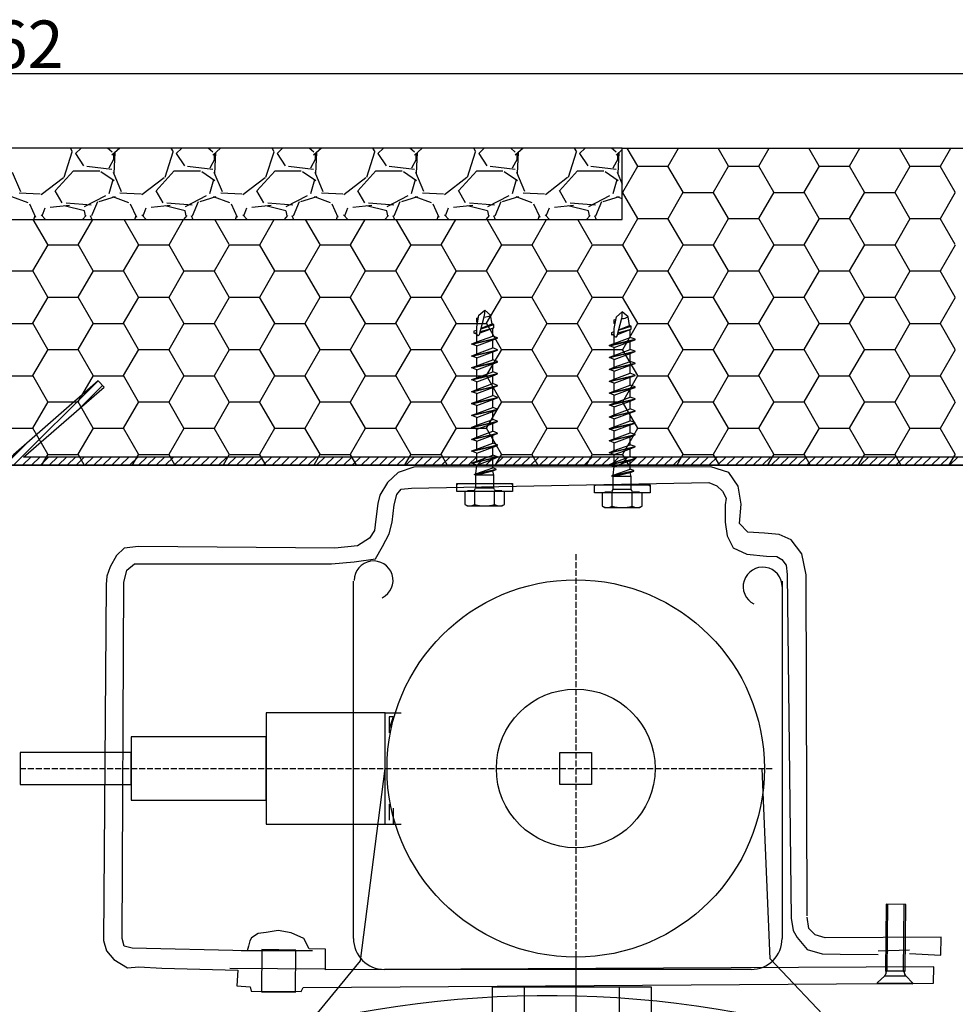
# Model space of a CAD drawing. Extents: x 82 to 491, y 7 to 501.
# Drawn here: x 296 to 414, y 377 to 501 of the extents above; entities that cross this region are included whole.
import ezdxf

# ---------------------------------------------------------------- set-up
doc = ezdxf.new("R2010")
doc.units = 0
doc.linetypes.add('PUNKT', pattern=[2, 0.75, -0.25, 0.75, -0.25])
doc.linetypes.add('VONLAYER', pattern=[0])
doc.layers.get('0').update_dxf_attribs({"linetype": 'CONTINUOUS'})
doc.layers.get('DEFPOINTS').update_dxf_attribs({"linetype": 'CONTINUOUS'})
for name, color, linetype in [('4', 7, 'CONTINUOUS'), ('5', 7, 'CONTINUOUS'), ('GRUNDEBENE', 1, 'CONTINUOUS')]:
    doc.layers.add(name, color=color, linetype=linetype)
doc.styles.get("Standard").update_dxf_attribs({"font": 'ARIAL.TTF', "height": 6})
doc.dimstyles.get("Standard").update_dxf_attribs({"dimtxt": 2.5, "dimasz": 2.5, "dimexe": 1.25, "dimexo": 0.625, "dimtad": 1, "dimcen": 2.5, "dimazin": 3, "dimtfac": 1, "dimtmove": 0, "dimatfit": 3})

# ---------------------------------------------------------------- blocks, each defined once
blk = doc.blocks.new('*X109')
at = {"color": 8}
for p, q in [((374.01, 482.87), (372.7, 485.14)), ((377.84, 482.86), (379.15, 485.14)), ((385.44, 482.87), (384.13, 485.14)), ((389.27, 482.86), (390.58, 485.14)), ((396.87, 482.87), (395.56, 485.14)), ((400.7, 482.86), (402.01, 485.14)), ((408.3, 482.87), (406.99, 485.14)), ((412.13, 482.86), (413.44, 485.14)), ((372.13, 479.56), (374.03, 482.86)), ((374.01, 482.84), (377.82, 482.84)), ((379.72, 479.57), (377.82, 482.87)), ((383.56, 479.56), (385.46, 482.86)), ((385.44, 482.84), (389.25, 482.84)), ((391.15, 479.57), (389.25, 482.87)), ((394.99, 479.56), (396.89, 482.86)), ((396.87, 482.84), (400.68, 482.84)), ((402.58, 479.57), (400.68, 482.87)), ((406.42, 479.56), (408.32, 482.86)), ((408.3, 482.84), (412.11, 482.84)), ((414.01, 479.57), (412.11, 482.87)), ((372.06, 479.54), (372.11, 479.54)), ((374.01, 476.27), (372.1, 479.57)), ((377.84, 476.26), (379.75, 479.56)), ((379.73, 479.54), (383.54, 479.54)), ((385.44, 476.27), (383.53, 479.57)), ((389.27, 476.26), (391.18, 479.56)), ((391.16, 479.54), (394.97, 479.54)), ((396.87, 476.27), (394.96, 479.57)), ((400.7, 476.26), (402.61, 479.56)), ((402.59, 479.54), (406.4, 479.54)), ((408.3, 476.27), (406.39, 479.57)), ((412.13, 476.26), (414.04, 479.56)), ((379.72, 472.97), (377.82, 476.27)), ((391.15, 472.97), (389.25, 476.27)), ((402.58, 472.97), (400.68, 476.27)), ((414.01, 472.97), (412.11, 476.27)), ((299.71, 472.97), (297.88, 476.14)), ((303.55, 472.96), (305.38, 476.14)), ((311.14, 472.97), (309.31, 476.14)), ((314.98, 472.96), (316.81, 476.14)), ((322.57, 472.97), (320.74, 476.14)), ((326.41, 472.96), (328.24, 476.14)), ((334, 472.97), (332.17, 476.14)), ((337.84, 472.96), (339.67, 476.14)), ((345.43, 472.97), (343.6, 476.14)), ((349.27, 472.96), (351.1, 476.14)), ((356.86, 472.97), (355.03, 476.14)), ((360.7, 472.96), (362.53, 476.14)), ((368.29, 472.97), (366.46, 476.14)), ((372.13, 472.96), (374.03, 476.26)), ((374.01, 476.25), (377.82, 476.25)), ((383.56, 472.96), (385.46, 476.26)), ((385.44, 476.25), (389.25, 476.25)), ((394.99, 472.96), (396.89, 476.26)), ((396.87, 476.25), (400.68, 476.25)), ((406.42, 472.96), (408.32, 476.26)), ((408.3, 476.25), (412.11, 476.25)), ((297.83, 469.67), (299.74, 472.96)), ((299.72, 472.95), (303.53, 472.95)), ((305.43, 469.67), (303.52, 472.97)), ((309.26, 469.67), (311.17, 472.96)), ((311.15, 472.95), (314.96, 472.95)), ((316.86, 469.67), (314.95, 472.97)), ((320.69, 469.67), (322.6, 472.96)), ((322.58, 472.95), (326.39, 472.95)), ((328.29, 469.67), (326.38, 472.97)), ((332.12, 469.67), (334.03, 472.96)), ((334.01, 472.95), (337.82, 472.95)), ((339.72, 469.67), (337.81, 472.97)), ((343.55, 469.67), (345.46, 472.96)), ((345.44, 472.95), (349.25, 472.95)), ((351.15, 469.67), (349.24, 472.97)), ((354.98, 469.67), (356.89, 472.96)), ((356.87, 472.95), (360.68, 472.95)), ((362.58, 469.67), (360.67, 472.97)), ((366.41, 469.67), (368.32, 472.96)), ((368.3, 472.95), (372.11, 472.95)), ((374.01, 469.67), (372.1, 472.97)), ((377.84, 469.67), (379.75, 472.96)), ((379.73, 472.95), (383.54, 472.95)), ((385.44, 469.67), (383.53, 472.97)), ((389.27, 469.67), (391.18, 472.96)), ((391.16, 472.95), (394.97, 472.95)), ((396.87, 469.67), (394.96, 472.97)), ((400.7, 469.67), (402.61, 472.96)), ((402.59, 472.95), (406.4, 472.95)), ((408.3, 469.67), (406.39, 472.97)), ((412.13, 469.67), (414.04, 472.96)), ((294, 469.65), (297.81, 469.65)), ((299.71, 466.37), (297.81, 469.67)), ((303.55, 466.37), (305.45, 469.67)), ((305.43, 469.65), (309.24, 469.65)), ((311.14, 466.37), (309.24, 469.67)), ((314.98, 466.37), (316.88, 469.67)), ((316.86, 469.65), (320.67, 469.65)), ((322.57, 466.37), (320.67, 469.67)), ((326.41, 466.37), (328.31, 469.67)), ((328.29, 469.65), (332.1, 469.65)), ((334, 466.37), (332.1, 469.67)), ((337.84, 466.37), (339.74, 469.67)), ((339.72, 469.65), (343.53, 469.65)), ((345.43, 466.37), (343.53, 469.67)), ((349.27, 466.37), (351.17, 469.67)), ((351.15, 469.65), (354.96, 469.65)), ((356.86, 466.37), (354.96, 469.67)), ((360.7, 466.37), (362.6, 469.67)), ((362.58, 469.65), (366.39, 469.65)), ((368.29, 466.37), (366.39, 469.67)), ((372.13, 466.37), (374.03, 469.67)), ((374.01, 469.65), (377.82, 469.65)), ((379.72, 466.37), (377.82, 469.67)), ((383.56, 466.37), (385.46, 469.67)), ((385.44, 469.65), (389.25, 469.65)), ((391.15, 466.37), (389.25, 469.67)), ((394.99, 466.37), (396.89, 469.67)), ((396.87, 469.65), (400.68, 469.65)), ((402.58, 466.37), (400.68, 469.67)), ((406.42, 466.37), (408.32, 469.67)), ((408.3, 469.65), (412.11, 469.65)), ((414.01, 466.37), (412.11, 469.67)), ((297.83, 463.07), (299.74, 466.37)), ((299.72, 466.35), (303.53, 466.35)), ((305.43, 463.07), (303.52, 466.37)), ((309.26, 463.07), (311.17, 466.37)), ((311.15, 466.35), (314.96, 466.35)), ((316.86, 463.07), (314.95, 466.37)), ((320.69, 463.07), (322.6, 466.37)), ((322.58, 466.35), (326.39, 466.35)), ((328.29, 463.07), (326.38, 466.37)), ((332.12, 463.07), (334.03, 466.37)), ((334.01, 466.35), (337.82, 466.35)), ((339.72, 463.07), (337.81, 466.37)), ((343.55, 463.07), (345.46, 466.37)), ((345.44, 466.35), (349.25, 466.35)), ((351.15, 463.07), (349.24, 466.37)), ((354.98, 463.07), (356.89, 466.37)), ((356.87, 466.35), (360.68, 466.35)), ((362.58, 463.07), (360.67, 466.37)), ((366.41, 463.07), (368.32, 466.37)), ((368.3, 466.35), (372.11, 466.35)), ((374.01, 463.07), (372.1, 466.37)), ((377.84, 463.07), (379.75, 466.37)), ((379.73, 466.35), (383.54, 466.35)), ((385.44, 463.07), (383.53, 466.37)), ((389.27, 463.07), (391.18, 466.37)), ((391.16, 466.35), (394.97, 466.35)), ((396.87, 463.07), (394.96, 466.37)), ((400.7, 463.07), (402.61, 466.37)), ((402.59, 466.35), (406.4, 466.35)), ((408.3, 463.07), (406.39, 466.37)), ((412.13, 463.07), (414.04, 466.37)), ((294, 463.05), (297.81, 463.05)), ((299.71, 459.77), (297.81, 463.07)), ((303.55, 459.77), (305.45, 463.07)), ((305.43, 463.05), (309.24, 463.05)), ((311.14, 459.77), (309.24, 463.07)), ((314.98, 459.77), (316.88, 463.07)), ((316.86, 463.05), (320.67, 463.05)), ((322.57, 459.77), (320.67, 463.07)), ((326.41, 459.77), (328.31, 463.07)), ((328.29, 463.05), (332.1, 463.05)), ((334, 459.77), (332.1, 463.07)), ((337.84, 459.77), (339.74, 463.07)), ((339.72, 463.05), (343.53, 463.05)), ((345.43, 459.77), (343.53, 463.07)), ((349.27, 459.77), (351.17, 463.07)), ((351.15, 463.05), (354.96, 463.05)), ((356.86, 459.77), (354.96, 463.07)), ((360.7, 459.77), (362.6, 463.07)), ((362.58, 463.05), (366.39, 463.05)), ((368.29, 459.77), (366.39, 463.07)), ((372.13, 459.77), (374.03, 463.07)), ((374.01, 463.05), (377.82, 463.05)), ((379.72, 459.77), (377.82, 463.07)), ((383.56, 459.77), (385.46, 463.07)), ((385.44, 463.05), (389.25, 463.05)), ((391.15, 459.77), (389.25, 463.07)), ((394.99, 459.77), (396.89, 463.07)), ((396.87, 463.05), (400.68, 463.05)), ((402.58, 459.77), (400.68, 463.07)), ((406.42, 459.77), (408.32, 463.07)), ((408.3, 463.05), (412.11, 463.05)), ((414.01, 459.77), (412.11, 463.07)), ((297.83, 456.47), (299.74, 459.77)), ((299.72, 459.75), (303.53, 459.75)), ((305.43, 456.47), (303.52, 459.77)), ((309.26, 456.47), (311.17, 459.77)), ((311.15, 459.75), (314.96, 459.75)), ((316.86, 456.47), (314.95, 459.77)), ((320.69, 456.47), (322.6, 459.77)), ((322.58, 459.75), (326.39, 459.75)), ((328.29, 456.47), (326.38, 459.77)), ((332.12, 456.47), (334.03, 459.77)), ((334.01, 459.75), (337.82, 459.75)), ((339.72, 456.47), (337.81, 459.77)), ((343.55, 456.47), (345.46, 459.77)), ((345.44, 459.75), (349.25, 459.75)), ((351.15, 456.47), (349.24, 459.77)), ((354.98, 456.47), (356.89, 459.77)), ((356.87, 459.75), (360.68, 459.75)), ((362.58, 456.47), (360.67, 459.77)), ((366.41, 456.47), (368.32, 459.77)), ((368.3, 459.75), (372.11, 459.75)), ((374.01, 456.47), (372.1, 459.77)), ((377.84, 456.47), (379.75, 459.77)), ((379.73, 459.75), (383.54, 459.75)), ((385.44, 456.47), (383.53, 459.77)), ((389.27, 456.47), (391.18, 459.77)), ((391.16, 459.75), (394.97, 459.75)), ((396.87, 456.47), (394.96, 459.77)), ((400.7, 456.47), (402.61, 459.77)), ((402.59, 459.75), (406.4, 459.75)), ((408.3, 456.47), (406.39, 459.77)), ((412.13, 456.47), (414.04, 459.77)), ((294, 456.45), (297.81, 456.45)), ((299.71, 453.17), (297.81, 456.47)), ((303.55, 453.17), (305.45, 456.47)), ((305.43, 456.45), (309.24, 456.45)), ((311.14, 453.17), (309.24, 456.47)), ((314.98, 453.17), (316.88, 456.47)), ((316.86, 456.45), (320.67, 456.45)), ((322.57, 453.17), (320.67, 456.47)), ((326.41, 453.17), (328.31, 456.47)), ((328.29, 456.45), (332.1, 456.45)), ((334, 453.17), (332.1, 456.47)), ((337.84, 453.17), (339.74, 456.47)), ((339.72, 456.45), (343.53, 456.45)), ((345.43, 453.17), (343.53, 456.47)), ((349.27, 453.17), (351.17, 456.47)), ((351.15, 456.45), (354.96, 456.45)), ((356.86, 453.17), (354.96, 456.47)), ((360.7, 453.17), (362.6, 456.47)), ((362.58, 456.45), (366.39, 456.45)), ((368.29, 453.17), (366.39, 456.47)), ((372.13, 453.17), (374.03, 456.47)), ((374.01, 456.45), (377.82, 456.45)), ((379.72, 453.17), (377.82, 456.47)), ((383.56, 453.17), (385.46, 456.47)), ((385.44, 456.45), (389.25, 456.45)), ((391.15, 453.17), (389.25, 456.47)), ((394.99, 453.17), (396.89, 456.47)), ((396.87, 456.45), (400.68, 456.45)), ((402.58, 453.17), (400.68, 456.47)), ((406.42, 453.17), (408.32, 456.47)), ((408.3, 456.45), (412.11, 456.45)), ((414.01, 453.17), (412.11, 456.47)), ((297.83, 449.87), (299.74, 453.17)), ((299.72, 453.15), (303.53, 453.15)), ((305.43, 449.87), (303.52, 453.17)), ((309.26, 449.87), (311.17, 453.17)), ((311.15, 453.15), (314.96, 453.15)), ((316.86, 449.87), (314.95, 453.17)), ((320.69, 449.87), (322.6, 453.17)), ((322.58, 453.15), (326.39, 453.15)), ((328.29, 449.87), (326.38, 453.17)), ((332.12, 449.87), (334.03, 453.17)), ((334.01, 453.15), (337.82, 453.15)), ((339.72, 449.87), (337.81, 453.17)), ((343.55, 449.87), (345.46, 453.17)), ((345.44, 453.15), (349.25, 453.15)), ((351.15, 449.87), (349.24, 453.17)), ((354.98, 449.87), (356.89, 453.17)), ((356.87, 453.15), (360.68, 453.15)), ((362.58, 449.87), (360.67, 453.17)), ((366.41, 449.87), (368.32, 453.17)), ((368.3, 453.15), (372.11, 453.15)), ((374.01, 449.87), (372.1, 453.17)), ((377.84, 449.87), (379.75, 453.17)), ((379.73, 453.15), (383.54, 453.15)), ((385.44, 449.87), (383.53, 453.17)), ((389.27, 449.87), (391.18, 453.17)), ((391.16, 453.15), (394.97, 453.15)), ((396.87, 449.87), (394.96, 453.17)), ((400.7, 449.87), (402.61, 453.17)), ((402.59, 453.15), (406.4, 453.15)), ((408.3, 449.87), (406.39, 453.17)), ((412.13, 449.87), (414.04, 453.17)), ((294, 449.85), (297.81, 449.85)), ((299.71, 446.57), (297.81, 449.87)), ((303.55, 446.57), (305.45, 449.87)), ((305.43, 449.85), (309.24, 449.85)), ((311.14, 446.57), (309.24, 449.87)), ((314.98, 446.57), (316.88, 449.87)), ((316.86, 449.85), (320.67, 449.85)), ((322.57, 446.57), (320.67, 449.87)), ((326.41, 446.57), (328.31, 449.87)), ((328.29, 449.85), (332.1, 449.85)), ((334, 446.57), (332.1, 449.87)), ((337.84, 446.57), (339.74, 449.87)), ((339.72, 449.85), (343.53, 449.85)), ((345.43, 446.57), (343.53, 449.87)), ((349.27, 446.57), (351.17, 449.87)), ((351.15, 449.85), (354.96, 449.85)), ((356.86, 446.57), (354.96, 449.87)), ((360.7, 446.57), (362.6, 449.87)), ((362.58, 449.85), (366.39, 449.85)), ((368.29, 446.57), (366.39, 449.87)), ((372.13, 446.57), (374.03, 449.87)), ((374.01, 449.85), (377.82, 449.85)), ((379.72, 446.57), (377.82, 449.87)), ((383.56, 446.57), (385.46, 449.87)), ((385.44, 449.85), (389.25, 449.85)), ((391.15, 446.57), (389.25, 449.87)), ((394.99, 446.57), (396.89, 449.87)), ((396.87, 449.85), (400.68, 449.85)), ((402.58, 446.57), (400.68, 449.87)), ((406.42, 446.57), (408.32, 449.87)), ((408.3, 449.85), (412.11, 449.85)), ((414.01, 446.57), (412.11, 449.87)), ((298.92, 445.15), (299.74, 446.57)), ((299.72, 446.55), (303.53, 446.55)), ((304.34, 445.15), (303.52, 446.57)), ((310.35, 445.15), (311.17, 446.57)), ((311.15, 446.55), (314.96, 446.55)), ((315.77, 445.15), (314.95, 446.57)), ((321.78, 445.15), (322.6, 446.57)), ((322.58, 446.55), (326.39, 446.55)), ((327.2, 445.15), (326.38, 446.57)), ((333.21, 445.15), (334.03, 446.57)), ((334.01, 446.55), (337.82, 446.55)), ((338.63, 445.15), (337.81, 446.57)), ((344.64, 445.15), (345.46, 446.57)), ((345.44, 446.55), (349.25, 446.55)), ((350.06, 445.15), (349.24, 446.57)), ((356.07, 445.15), (356.89, 446.57)), ((356.87, 446.55), (360.68, 446.55)), ((361.49, 445.15), (360.67, 446.57)), ((367.5, 445.15), (368.32, 446.57)), ((368.3, 446.55), (372.11, 446.55)), ((372.92, 445.15), (372.1, 446.57)), ((378.93, 445.15), (379.75, 446.57)), ((379.73, 446.55), (383.54, 446.55)), ((384.35, 445.15), (383.53, 446.57)), ((390.36, 445.15), (391.18, 446.57)), ((391.16, 446.55), (394.97, 446.55)), ((395.78, 445.15), (394.96, 446.57)), ((401.79, 445.15), (402.61, 446.57)), ((402.59, 446.55), (406.4, 446.55)), ((407.21, 445.15), (406.39, 446.57)), ((413.22, 445.15), (414.04, 446.57))]:
    blk.add_line(p, q, dxfattribs=at)
blk = doc.blocks.new('*X112')
at = {"layer": 'GRUNDEBENE', "color": 7, "linetype": 'VONLAYER'}
for p, q in [((302.83, 484.68), (302.55, 485.14)), ((303.89, 485.14), (303.19, 484.44)), ((307.8, 484.63), (307.22, 485.14)), ((308.77, 485.14), (307.78, 484.24)), ((315.53, 484.68), (315.25, 485.14)), ((316.59, 485.14), (315.89, 484.44)), ((320.5, 484.63), (319.92, 485.14)), ((321.47, 485.14), (320.49, 484.24)), ((328.23, 484.68), (327.95, 485.14)), ((329.29, 485.14), (328.59, 484.44)), ((333.2, 484.63), (332.62, 485.14)), ((334.17, 485.14), (333.19, 484.24)), ((340.93, 484.68), (340.65, 485.14)), ((341.99, 485.14), (341.29, 484.44)), ((345.89, 484.63), (345.32, 485.14)), ((346.87, 485.14), (345.89, 484.24)), ((353.63, 484.68), (353.35, 485.14)), ((354.69, 485.14), (353.99, 484.44)), ((358.59, 484.63), (358.02, 485.14)), ((359.57, 485.14), (358.59, 484.25)), ((366.33, 484.68), (366.05, 485.14)), ((367.39, 485.14), (366.69, 484.44)), ((371.29, 484.63), (370.72, 485.14)), ((301.78, 481.48), (302.79, 484.65)), ((303.19, 484.43), (304.21, 482.91)), ((307.44, 482.66), (308.08, 483.8)), ((308.14, 484.58), (308.01, 481.91)), ((308.01, 483.68), (308.01, 484.44)), ((314.48, 481.48), (315.49, 484.66)), ((315.89, 484.43), (316.91, 482.91)), ((320.14, 482.66), (320.78, 483.8)), ((320.84, 484.58), (320.71, 481.91)), ((320.71, 483.68), (320.71, 484.44)), ((327.18, 481.48), (328.2, 484.66)), ((328.59, 484.43), (329.61, 482.91)), ((332.84, 482.65), (333.48, 483.8)), ((333.54, 484.58), (333.41, 481.92)), ((333.41, 483.68), (333.41, 484.44)), ((339.88, 481.48), (340.9, 484.66)), ((341.29, 484.43), (342.31, 482.91)), ((345.54, 482.65), (346.17, 483.8)), ((346.24, 484.58), (346.11, 481.92)), ((346.11, 483.68), (346.11, 484.44)), ((352.58, 481.48), (353.6, 484.66)), ((353.99, 484.43), (355.01, 482.91)), ((358.24, 482.65), (358.87, 483.79)), ((358.94, 484.59), (358.81, 481.92)), ((358.81, 483.68), (358.81, 484.44)), ((365.28, 481.49), (366.3, 484.66)), ((366.69, 484.43), (367.71, 482.91)), ((370.94, 482.65), (371.57, 483.79)), ((372.06, 484.95), (371.3, 484.25)), ((371.64, 484.59), (371.51, 481.92)), ((371.51, 483.68), (371.51, 484.44)), ((304.61, 482.86), (307.78, 482.48)), ((317.31, 482.86), (320.48, 482.48)), ((330.01, 482.86), (333.18, 482.48)), ((342.71, 482.86), (345.88, 482.48)), ((355.41, 482.86), (358.58, 482.48)), ((368.11, 482.86), (371.28, 482.48)), ((295.23, 482.09), (296.25, 479.68)), ((298.87, 479.28), (301.67, 481.44)), ((300.65, 479.73), (302.93, 482.27)), ((302.93, 482.28), (306.24, 482.28)), ((306.4, 482.18), (308.05, 481.04)), ((307.93, 482.09), (308.95, 479.68)), ((311.57, 479.28), (314.37, 481.44)), ((313.35, 479.73), (315.63, 482.27)), ((315.63, 482.28), (318.94, 482.28)), ((319.1, 482.18), (320.75, 481.04)), ((320.63, 482.09), (321.65, 479.68)), ((324.28, 479.29), (327.07, 481.44)), ((326.05, 479.73), (328.33, 482.27)), ((328.33, 482.28), (331.64, 482.28)), ((331.8, 482.18), (333.45, 481.04)), ((333.33, 482.1), (334.34, 479.68)), ((336.98, 479.29), (339.77, 481.44)), ((338.75, 479.73), (341.03, 482.27)), ((341.03, 482.28), (344.34, 482.28)), ((344.5, 482.18), (346.15, 481.04)), ((346.03, 482.1), (347.04, 479.69)), ((349.68, 479.29), (352.47, 481.45)), ((351.45, 479.73), (353.73, 482.27)), ((353.73, 482.28), (357.04, 482.28)), ((357.2, 482.18), (358.85, 481.04)), ((358.73, 482.1), (359.74, 479.69)), ((362.38, 479.29), (365.17, 481.45)), ((364.15, 479.73), (366.43, 482.27)), ((366.43, 482.28), (369.74, 482.28)), ((369.9, 482.18), (371.55, 481.04)), ((371.42, 482.11), (372.06, 480.59)), ((307.89, 481.14), (307.38, 479.36)), ((320.59, 481.14), (320.08, 479.36)), ((333.29, 481.14), (332.78, 479.36)), ((345.99, 481.14), (345.48, 479.36)), ((358.69, 481.14), (358.18, 479.36)), ((371.39, 481.14), (370.88, 479.36)), ((295.15, 479.04), (297.18, 478.28)), ((296.09, 479.49), (298.76, 479.37)), ((301.53, 478.24), (300.64, 479.76)), ((306.96, 479.12), (304.29, 477.72)), ((306.19, 478.41), (308.22, 479.05)), ((307.85, 479.04), (309.88, 478.28)), ((308.79, 479.49), (311.46, 479.37)), ((314.23, 478.24), (313.34, 479.76)), ((319.66, 479.12), (316.99, 477.72)), ((318.88, 478.41), (320.92, 479.05)), ((320.55, 479.04), (322.58, 478.28)), ((321.49, 479.49), (324.16, 479.37)), ((326.93, 478.24), (326.04, 479.76)), ((332.36, 479.12), (329.69, 477.73)), ((331.58, 478.41), (333.62, 479.05)), ((333.25, 479.04), (335.28, 478.28)), ((334.19, 479.49), (336.86, 479.37)), ((339.63, 478.24), (338.74, 479.76)), ((345.06, 479.12), (342.4, 477.73)), ((344.28, 478.41), (346.32, 479.05)), ((345.95, 479.04), (347.98, 478.28)), ((346.89, 479.49), (349.56, 479.37)), ((352.33, 478.24), (351.44, 479.77)), ((357.76, 479.12), (355.1, 477.73)), ((356.98, 478.41), (359.02, 479.05)), ((358.65, 479.04), (360.68, 478.28)), ((359.59, 479.49), (362.26, 479.37)), ((365.03, 478.24), (364.14, 479.77)), ((370.47, 479.13), (367.8, 477.73)), ((369.68, 478.41), (371.71, 479.04)), ((371.35, 479.04), (372.06, 478.77)), ((297.4, 478.1), (298.16, 476.45)), ((299.01, 476.59), (299.39, 477.61)), ((302.43, 477.9), (300.02, 477.64)), ((304.31, 477.21), (301.77, 477.84)), ((305.19, 477.93), (302.01, 478.19)), ((305.19, 477.93), (302.01, 478.19)), ((305.24, 476.62), (306, 478.39)), ((310.1, 478.1), (310.86, 476.45)), ((311.71, 476.59), (312.09, 477.61)), ((315.13, 477.9), (312.72, 477.64)), ((317.01, 477.21), (314.47, 477.84)), ((317.89, 477.93), (314.71, 478.19)), ((317.89, 477.93), (314.71, 478.19)), ((317.94, 476.61), (318.7, 478.39)), ((322.8, 478.1), (323.56, 476.45)), ((324.41, 476.59), (324.79, 477.61)), ((327.83, 477.9), (325.42, 477.64)), ((329.71, 477.21), (327.17, 477.84)), ((330.59, 477.93), (327.41, 478.19)), ((330.59, 477.93), (327.41, 478.19)), ((330.64, 476.61), (331.4, 478.39)), ((335.5, 478.09), (336.26, 476.44)), ((337.11, 476.59), (337.49, 477.61)), ((340.53, 477.9), (338.12, 477.64)), ((342.41, 477.21), (339.87, 477.84)), ((343.29, 477.93), (340.11, 478.19)), ((343.29, 477.93), (340.11, 478.19)), ((343.34, 476.61), (344.1, 478.39)), ((348.2, 478.09), (348.96, 476.44)), ((349.8, 476.59), (350.19, 477.61)), ((353.23, 477.9), (350.82, 477.64)), ((355.11, 477.21), (352.57, 477.84)), ((355.99, 477.93), (352.81, 478.19)), ((355.99, 477.93), (352.81, 478.19)), ((356.04, 476.61), (356.8, 478.39)), ((360.9, 478.09), (361.67, 476.44)), ((362.5, 476.59), (362.89, 477.61)), ((365.93, 477.9), (363.52, 477.64)), ((367.81, 477.21), (365.27, 477.84)), ((368.69, 477.93), (365.51, 478.19)), ((368.69, 477.93), (365.51, 478.19)), ((368.74, 476.61), (369.5, 478.39)), ((297.96, 476.14), (298.13, 476.64)), ((299.4, 476.14), (298.86, 476.72)), ((304.52, 476.63), (304.08, 476.14)), ((304.45, 476.6), (304.32, 477.24)), ((305.06, 476.64), (305.27, 476.14)), ((310.66, 476.14), (310.83, 476.64)), ((312.1, 476.14), (311.56, 476.72)), ((317.22, 476.63), (316.78, 476.14)), ((317.15, 476.6), (317.02, 477.24)), ((317.76, 476.64), (317.97, 476.14)), ((323.36, 476.14), (323.53, 476.63)), ((324.8, 476.14), (324.26, 476.73)), ((329.92, 476.63), (329.48, 476.14)), ((329.85, 476.6), (329.72, 477.24)), ((330.46, 476.64), (330.67, 476.14)), ((336.06, 476.14), (336.23, 476.63)), ((337.5, 476.14), (336.96, 476.73)), ((342.62, 476.63), (342.18, 476.14)), ((342.55, 476.6), (342.42, 477.24)), ((343.16, 476.64), (343.37, 476.14)), ((348.76, 476.14), (348.93, 476.63)), ((350.2, 476.14), (349.66, 476.73)), ((355.32, 476.63), (354.88, 476.14)), ((355.25, 476.6), (355.12, 477.24)), ((355.86, 476.64), (356.07, 476.14)), ((361.46, 476.14), (361.63, 476.63)), ((362.9, 476.14), (362.36, 476.73)), ((368.02, 476.63), (367.58, 476.14)), ((367.95, 476.61), (367.82, 477.24)), ((368.55, 476.65), (368.77, 476.14))]:
    blk.add_line(p, q, dxfattribs=at)
blk = doc.blocks.new('*X137')
at = {"color": 1}
for p, q in [((-10.62, -10.61), (-0.01, -0.01)), ((-2.38, -3.5), (0.54, -0.58)), ((-10.97, -9.85), (-8.8, -7.67)), ((-9.49, -10.61), (-8.49, -9.61)), ((-8.37, -10.61), (-7.37, -9.61)), ((-7.25, -10.61), (-6.25, -9.61)), ((-6.13, -10.61), (-5.13, -9.61)), ((-5, -10.61), (-4, -9.61)), ((-3.88, -10.61), (-2.88, -9.61)), ((-2.76, -10.61), (-1.76, -9.61)), ((-1.64, -10.61), (-0.64, -9.61)), ((-0.51, -10.61), (0.49, -9.61)), ((0.61, -10.61), (1.61, -9.61)), ((1.73, -10.61), (2.73, -9.61)), ((2.85, -10.61), (3.85, -9.61)), ((3.98, -10.61), (4.98, -9.61)), ((5.1, -10.61), (6.1, -9.61)), ((6.22, -10.61), (7.22, -9.61)), ((7.35, -10.61), (8.35, -9.61)), ((8.47, -10.61), (9.47, -9.61)), ((9.59, -10.61), (10.59, -9.61)), ((10.71, -10.61), (11.71, -9.61)), ((11.84, -10.61), (12.84, -9.61)), ((12.96, -10.61), (13.96, -9.61)), ((14.08, -10.61), (15.08, -9.61)), ((15.2, -10.61), (16.2, -9.61)), ((16.33, -10.61), (17.33, -9.61)), ((17.45, -10.61), (18.45, -9.61)), ((18.57, -10.61), (19.57, -9.61)), ((19.69, -10.61), (20.69, -9.61)), ((20.82, -10.61), (21.82, -9.61)), ((21.94, -10.61), (22.94, -9.61)), ((23.06, -10.61), (24.06, -9.61)), ((24.18, -10.61), (25.18, -9.61)), ((25.31, -10.61), (26.31, -9.61)), ((26.43, -10.61), (27.43, -9.61)), ((27.55, -10.61), (28.55, -9.61)), ((28.67, -10.61), (29.67, -9.61)), ((29.8, -10.61), (30.8, -9.61)), ((30.92, -10.61), (31.92, -9.61)), ((32.04, -10.61), (33.04, -9.61)), ((33.16, -10.61), (34.16, -9.61)), ((34.29, -10.61), (35.29, -9.61)), ((35.41, -10.61), (36.41, -9.61)), ((36.53, -10.61), (37.53, -9.61)), ((37.65, -10.61), (38.65, -9.61)), ((38.78, -10.61), (39.78, -9.61)), ((39.9, -10.61), (40.9, -9.61)), ((41.02, -10.61), (42.02, -9.61)), ((42.14, -10.61), (43.14, -9.61)), ((43.27, -10.61), (44.27, -9.61)), ((44.39, -10.61), (45.39, -9.61)), ((45.51, -10.61), (46.51, -9.61)), ((46.63, -10.61), (47.63, -9.61)), ((47.76, -10.61), (48.76, -9.61)), ((48.88, -10.61), (49.88, -9.61)), ((50, -10.61), (51, -9.61)), ((51.12, -10.61), (52.12, -9.61)), ((52.25, -10.61), (53.25, -9.61)), ((53.37, -10.61), (54.37, -9.61)), ((54.49, -10.61), (55.49, -9.61)), ((55.61, -10.61), (56.61, -9.61)), ((56.74, -10.61), (57.74, -9.61)), ((57.86, -10.61), (58.86, -9.61)), ((58.98, -10.61), (59.98, -9.61)), ((60.1, -10.61), (61.1, -9.61)), ((61.23, -10.61), (62.23, -9.61)), ((62.35, -10.61), (63.35, -9.61)), ((63.47, -10.61), (64.47, -9.61)), ((64.59, -10.61), (65.59, -9.61)), ((65.72, -10.61), (66.72, -9.61)), ((66.84, -10.61), (67.84, -9.61)), ((67.96, -10.61), (68.96, -9.61)), ((69.08, -10.61), (70.08, -9.61)), ((70.21, -10.61), (71.21, -9.61)), ((71.33, -10.61), (72.33, -9.61)), ((72.45, -10.61), (73.45, -9.61)), ((73.57, -10.61), (74.57, -9.61)), ((74.7, -10.61), (75.7, -9.61)), ((75.82, -10.61), (76.82, -9.61)), ((76.94, -10.61), (77.94, -9.61)), ((78.06, -10.61), (79.06, -9.61)), ((79.19, -10.61), (80.19, -9.61)), ((80.31, -10.61), (81.31, -9.61)), ((81.43, -10.61), (82.43, -9.61)), ((82.55, -10.61), (83.55, -9.61)), ((83.68, -10.61), (84.68, -9.61)), ((84.8, -10.61), (85.8, -9.61)), ((85.92, -10.61), (86.92, -9.61)), ((87.04, -10.61), (88.04, -9.61)), ((88.17, -10.61), (89.17, -9.61)), ((89.29, -10.61), (90.29, -9.61)), ((90.41, -10.61), (91.41, -9.61)), ((91.53, -10.61), (92.53, -9.61)), ((92.66, -10.61), (93.66, -9.61)), ((93.78, -10.61), (94.78, -9.61)), ((94.9, -10.61), (95.9, -9.61)), ((96.03, -10.61), (97.03, -9.61)), ((97.15, -10.61), (98.15, -9.61)), ((98.27, -10.61), (99.27, -9.61)), ((99.39, -10.61), (100.39, -9.61)), ((100.52, -10.61), (101.52, -9.61)), ((101.64, -10.61), (102.64, -9.61)), ((102.76, -10.61), (103.76, -9.61)), ((103.88, -10.61), (104.88, -9.61)), ((105.01, -10.61), (106.01, -9.61)), ((106.13, -10.61), (107.13, -9.61)), ((107.25, -10.61), (108.25, -9.61))]:
    blk.add_line(p, q, dxfattribs=at)
blk = doc.blocks.new('KANTLECH')
at = {"color": 1, "linetype": 'BYBLOCK'}
blk.add_lwpolyline([(-11.02, -10.61), (138.98, -10.61), (138.98, -70.61), (130.58, -60.61), (129.84, -61.28), (138.52, -71.91, 0.704713), (140.3, -71.27), (140.36, -10.62, 0.414534), (139.36, -9.61), (-9.4, -9.61), (0.74, -0.79), (0, 0), (-10.68, -9.32, 0.216674), (-11.02, -10.07)], format="xyb", close=True, dxfattribs=at)
at = {"color": 1}
blk.add_blockref('*X137', (0, 0), dxfattribs=at)
blk = doc.blocks.new('SCHRAUBESELBSTBOHR')
at = {"layer": '4', "color": 1, "linetype": 'CONTINUOUS'}
for p, q in [((4.25, -2.43), (5.52, -7.95)), ((4.35, -2.43), (5.62, -7.95)), ((7.1, -1.78), (8.6, -8.28)), ((7.2, -1.78), (8.7, -8.28)), ((10.1, -1.78), (11.6, -8.28)), ((10.2, -1.78), (11.7, -8.28)), ((13.1, -1.78), (14.6, -8.28)), ((13.2, -1.78), (14.7, -8.28)), ((16.1, -1.78), (17.6, -8.28)), ((16.2, -1.78), (17.7, -8.28)), ((19.1, -1.78), (20.6, -8.28)), ((19.2, -1.78), (20.7, -8.28)), ((22.1, -1.78), (23.6, -8.28)), ((22.2, -1.78), (23.7, -8.28)), ((25.1, -1.78), (26.6, -8.28)), ((25.2, -1.78), (26.7, -8.28)), ((28.1, -1.78), (29.6, -8.28)), ((28.2, -1.78), (29.7, -8.28)), ((31.1, -1.78), (32.6, -8.28)), ((31.2, -1.78), (32.7, -8.28)), ((34.1, -1.78), (35.6, -8.28)), ((34.2, -1.78), (35.7, -8.28)), ((37.1, -1.78), (38.6, -8.28)), ((37.2, -1.78), (38.7, -8.28)), ((39.87, -2.4), (40.05, -3.03)), ((40.43, -2.4), (40.64, -3.03)), ((4.13, -7.3), (4.13, -2.75)), ((4.13, -2.75), (5.19, -7.03)), ((4.47, -2.75), (5.96, -7.03)), ((6.65, -3.03), (8.15, -7.03)), ((7.65, -3.03), (9.15, -7.03)), ((9.65, -3.03), (11.15, -7.03)), ((10.65, -3.03), (12.15, -7.03)), ((12.65, -3.03), (14.15, -7.03)), ((13.65, -3.03), (15.15, -7.03)), ((15.65, -3.03), (17.15, -7.03)), ((16.65, -3.03), (18.15, -7.03)), ((18.65, -3.03), (20.15, -7.03)), ((19.65, -3.03), (21.15, -7.03)), ((21.65, -3.03), (23.15, -7.03)), ((22.65, -3.03), (24.15, -7.03)), ((24.65, -3.03), (26.15, -7.03)), ((25.65, -3.03), (27.15, -7.03)), ((27.65, -3.03), (29.15, -7.03)), ((28.65, -3.03), (30.15, -7.03)), ((30.65, -3.03), (32.15, -7.03)), ((31.65, -3.03), (33.15, -7.03)), ((33.65, -3.03), (35.15, -7.03)), ((34.65, -3.03), (36.15, -7.03)), ((36.65, -3.03), (38.15, -7.03)), ((37.65, -3.03), (39.15, -7.03)), ((39.95, -3.84), (41.15, -7.03)), ((40.3, -3.93), (41.25, -7.3)), ((41, -4.12), (42.05, -7.3)), ((41.1, -4.15), (42.2, -6.89))]:
    blk.add_line(p, q, dxfattribs=at)
blk.add_arc((46.54, -5.03), 2.61, 177.308, 214.5521, dxfattribs=at)
at = {"layer": '5', "color": 1, "linetype": 'CONTINUOUS'}
for p, q in [((4.13, -2.75), (4.25, -2.43)), ((4.25, -2.43), (4.35, -2.43)), ((4.35, -2.43), (4.47, -2.75)), ((6.65, -3.03), (7.1, -1.78)), ((7.1, -1.78), (7.2, -1.78)), ((7.2, -1.78), (7.65, -3.03)), ((9.65, -3.03), (10.1, -1.78)), ((10.1, -1.78), (10.2, -1.78)), ((10.2, -1.78), (10.65, -3.03)), ((12.65, -3.03), (13.1, -1.78)), ((13.1, -1.78), (13.2, -1.78)), ((13.2, -1.78), (13.65, -3.03)), ((15.65, -3.03), (16.1, -1.78)), ((16.1, -1.78), (16.2, -1.78)), ((16.2, -1.78), (16.65, -3.03)), ((18.65, -3.03), (19.1, -1.78)), ((19.1, -1.78), (19.2, -1.78)), ((19.2, -1.78), (19.65, -3.03)), ((21.65, -3.03), (22.1, -1.78)), ((22.1, -1.78), (22.2, -1.78)), ((22.2, -1.78), (22.65, -3.03)), ((24.65, -3.03), (25.1, -1.78)), ((25.1, -1.78), (25.2, -1.78)), ((25.2, -1.78), (25.65, -3.03)), ((27.65, -3.03), (28.1, -1.78)), ((28.1, -1.78), (28.2, -1.78)), ((28.2, -1.78), (28.65, -3.03)), ((30.65, -3.03), (31.1, -1.78)), ((31.1, -1.78), (31.2, -1.78)), ((31.2, -1.78), (31.65, -3.03)), ((33.65, -3.03), (34.1, -1.78)), ((34.1, -1.78), (34.2, -1.78)), ((34.2, -1.78), (34.65, -3.03)), ((36.65, -3.03), (37.1, -1.78)), ((37.1, -1.78), (37.2, -1.78)), ((37.2, -1.78), (37.65, -3.03)), ((39.65, -3.03), (39.87, -2.4)), ((39.87, -2.4), (40.43, -2.4)), ((40.43, -2.4), (40.65, -3.03)), ((0.91, -2.75), (4.13, -2.75)), ((4.47, -2.75), (6.65, -3.03)), ((7.65, -3.03), (9.65, -3.03)), ((10.65, -3.03), (12.65, -3.03)), ((13.65, -3.03), (15.65, -3.03)), ((16.65, -3.03), (18.65, -3.03)), ((19.65, -3.03), (21.65, -3.03)), ((22.65, -3.03), (24.65, -3.03)), ((25.65, -3.03), (27.65, -3.03)), ((28.65, -3.03), (30.65, -3.03)), ((31.65, -3.03), (33.65, -3.03)), ((34.65, -3.03), (36.65, -3.03)), ((37.65, -3.03), (39.65, -3.03)), ((39.55, -3.73), (44.01, -4.92)), ((39.65, -3.03), (41.43, -3.03)), ((41.43, -3.03), (44.39, -3.55)), ((42.57, -3.23), (42.65, -3.03)), ((42.65, -3.03), (43.65, -3.03)), ((43.65, -3.03), (43.81, -3.45)), ((44.39, -3.55), (45.63, -5.03)), ((0.91, -7.3), (4.13, -7.3)), ((4.13, -7.3), (5.19, -7.03)), ((5.19, -7.03), (5.52, -7.95)), ((5.62, -7.95), (5.96, -7.03)), ((5.96, -7.03), (8.15, -7.03)), ((8.15, -7.03), (8.6, -8.28)), ((8.7, -8.28), (9.15, -7.03)), ((9.15, -7.03), (11.15, -7.03)), ((11.15, -7.03), (11.6, -8.28)), ((11.7, -8.28), (12.15, -7.03)), ((12.15, -7.03), (14.15, -7.03)), ((14.15, -7.03), (14.6, -8.28)), ((14.7, -8.28), (15.15, -7.03)), ((15.15, -7.03), (17.15, -7.03)), ((17.15, -7.03), (17.6, -8.28)), ((17.7, -8.28), (18.15, -7.03)), ((18.15, -7.03), (20.15, -7.03)), ((20.15, -7.03), (20.6, -8.28)), ((20.7, -8.28), (21.15, -7.03)), ((21.15, -7.03), (23.15, -7.03)), ((23.15, -7.03), (23.6, -8.28)), ((23.7, -8.28), (24.15, -7.03)), ((24.15, -7.03), (26.15, -7.03)), ((26.15, -7.03), (26.6, -8.28)), ((26.7, -8.28), (27.15, -7.03)), ((27.15, -7.03), (29.15, -7.03)), ((29.15, -7.03), (29.6, -8.28)), ((29.7, -8.28), (30.15, -7.03)), ((30.15, -7.03), (32.15, -7.03)), ((32.15, -7.03), (32.6, -8.28)), ((32.7, -8.28), (33.15, -7.03)), ((33.15, -7.03), (35.15, -7.03)), ((35.15, -7.03), (35.6, -8.28)), ((35.7, -8.28), (36.15, -7.03)), ((36.15, -7.03), (38.15, -7.03)), ((38.15, -7.03), (38.6, -8.28)), ((38.7, -8.28), (39.15, -7.03)), ((39.15, -7.03), (41.15, -7.03)), ((41.15, -7.03), (41.25, -7.3)), ((41.25, -7.3), (42.05, -7.3)), ((42.05, -7.3), (42.2, -6.89)), ((42.2, -6.89), (44.39, -6.51)), ((44.39, -6.51), (45.63, -5.03)), ((44.79, -5.03), (45.63, -5.03)), ((5.52, -7.95), (5.62, -7.95)), ((8.6, -8.28), (8.7, -8.28)), ((11.6, -8.28), (11.7, -8.28)), ((14.6, -8.28), (14.7, -8.28)), ((17.6, -8.28), (17.7, -8.28)), ((20.6, -8.28), (20.7, -8.28)), ((23.6, -8.28), (23.7, -8.28)), ((26.6, -8.28), (26.7, -8.28)), ((29.6, -8.28), (29.7, -8.28)), ((32.6, -8.28), (32.7, -8.28)), ((35.6, -8.28), (35.7, -8.28)), ((38.6, -8.28), (38.7, -8.28))]:
    blk.add_line(p, q, dxfattribs=at)
for centre, radius, start, end in [((39.65, -3.38), 0.358, 90, 255), ((44.79, -2.03), 3, 255, 270)]:
    blk.add_arc(centre, radius, start, end, dxfattribs=at)
at = {"layer": 'GRUNDEBENE', "color": 1, "linetype": 'CONTINUOUS'}
for p, q in [((-3.32, 0), (-3.65, -0.58)), ((-3.32, 0), (-3.65, -0.58)), ((0, 0), (-3.32, 0)), ((0, 0), (-3.32, 0)), ((0, -0.67), (0, 0)), ((0, -0.67), (0, 0)), ((-3.65, -0.58), (-3.65, -9.44)), ((-3.65, -0.58), (-3.65, -9.44)), ((0.18, -0.67), (0, -0.67)), ((0.18, -0.67), (0, -0.67)), ((0.18, -2.27), (0.18, -0.67)), ((0.18, -2.27), (0.18, -0.67)), ((-3.32, -2.5), (0, -2.5)), ((0.46, -2.5), (0.86, -2.74)), ((0.86, -7.29), (0.86, -2.74)), ((0.46, -7.52), (0.86, -7.29)), ((-3.65, -9.44), (-3.32, -10.03)), ((-3.65, -9.44), (-3.32, -10.03)), ((-3.32, -7.52), (0, -7.52)), ((0, -10.03), (0, -9.35)), ((0, -9.35), (0.18, -9.35)), ((0, -10.03), (0, -9.35)), ((0.18, -9.35), (0.18, -7.79)), ((-3.32, -10.03), (0, -10.03)), ((-3.32, -10.03), (0, -10.03))]:
    blk.add_line(p, q, dxfattribs=at)
at = {"layer": 'GRUNDEBENE', "color": 1}
blk.add_lwpolyline([(0, 0), (0, 2), (1.5, 2, -0.414214), (2, 1.5), (2, -11.53, -0.414214), (1.5, -12.03), (0, -12.03), (0, -9.35)], format="xyb", dxfattribs=at)
blk.add_lwpolyline([(0, 2), (2, 2), (2, -12.03), (0, -12.03)], close=True, dxfattribs=at)
at = {"layer": 'GRUNDEBENE', "color": 1, "linetype": 'CONTINUOUS'}
for centre, radius, start, end in [((-1.15, -1.25), 2.5, 150, 210), ((0.46, -2.27), 0.274, 180, 270), ((0.46, -2.27), 0.274, 180, 270), ((5.86, -5.01), 9.51, 164.7385, 195.2615), ((-1.15, -8.77), 2.5, 150, 210), ((0.46, -7.79), 0.274, 90, 180), ((0.46, -7.79), 0.274, 90, 180)]:
    blk.add_arc(centre, radius, start, end, dxfattribs=at)
blk = doc.blocks.new('*U35')
at = {"layer": 'GRUNDEBENE', "color": 128, "linetype": 'CONTINUOUS'}
for p, q in [((-399.99, 1285.06), (-401.97, 1284.39)), ((-362.59, 1285.09), (-399.99, 1285.06)), ((-360.33, 1284.38), (-362.59, 1285.09)), ((-401.97, 1284.39), (-403.31, 1283.14)), ((-359.17, 1282.69), (-360.33, 1284.38)), ((-403.31, 1283.14), (-404.27, 1281.54)), ((-400.31, 1282.4), (-362.85, 1283.12)), ((-362.85, 1283.12), (-361.82, 1282.72)), ((-361.82, 1282.72), (-361.14, 1282.02)), ((-358.79, 1280.42), (-359.17, 1282.69)), ((-404.27, 1281.54), (-404.52, 1280.47)), ((-402.47, 1280.34), (-402.14, 1281.63)), ((-402.14, 1281.63), (-401.6, 1282.31)), ((-401.6, 1282.31), (-400.31, 1282.4)), ((-361.14, 1282.02), (-360.65, 1281.14)), ((-404.52, 1280.47), (-404.79, 1278.5)), ((-402.72, 1278.14), (-402.47, 1280.34)), ((-360.77, 1280.34), (-360.78, 1278.14)), ((-360.65, 1281.14), (-360.77, 1280.34)), ((-358.97, 1277.96), (-358.79, 1280.42)), ((-404.79, 1278.5), (-404.95, 1277.07)), ((-403.13, 1276.66), (-402.72, 1278.14)), ((-360.78, 1278.14), (-360.55, 1276.4)), ((-357.94, 1276.87), (-358.97, 1277.96)), ((-404.95, 1277.07), (-405.6, 1276.14)), ((-403.93, 1275.09), (-403.13, 1276.66)), ((-360.55, 1276.4), (-359.78, 1274.91)), ((-355.82, 1276.74), (-357.94, 1276.87)), ((-354, 1276.58), (-355.82, 1276.74)), ((-352.47, 1275.93), (-354, 1276.58)), ((-434.68, 1275.09), (-436.51, 1274.86)), ((-409.95, 1274.85), (-434.68, 1275.09)), ((-407.08, 1275.14), (-409.95, 1274.85)), ((-405.6, 1276.14), (-407.08, 1275.14)), ((-404.83, 1273.52), (-403.93, 1275.09)), ((-351.11, 1274.14), (-352.47, 1275.93)), ((-437.47, 1273.94), (-438.27, 1272.52)), ((-436.51, 1274.86), (-437.47, 1273.94)), ((-359.78, 1274.91), (-358.07, 1274.11)), ((-358.07, 1274.11), (-355.6, 1273.84)), ((-355.6, 1273.84), (-354.27, 1273.82)), ((-354.27, 1273.82), (-353.63, 1273.42)), ((-350.59, 1271.52), (-351.11, 1274.14)), ((-436.14, 1272.1), (-435.2, 1272.88)), ((-435.2, 1272.88), (-433.92, 1272.87)), ((-433.92, 1272.87), (-410.37, 1272.89)), ((-410.37, 1272.89), (-407.5, 1273.14)), ((-407.5, 1273.14), (-404.83, 1273.52)), ((-353.63, 1273.42), (-353.1, 1272.73)), ((-353.1, 1272.73), (-352.97, 1271.54)), ((-438.67, 1271.34), (-438.77, 1270.3)), ((-438.27, 1272.52), (-438.67, 1271.34)), ((-436.55, 1270.53), (-436.14, 1272.1)), ((-352.97, 1271.54), (-352.49, 1228.27)), ((-350.47, 1228.54), (-350.59, 1271.52)), ((-438.77, 1270.3), (-439.1, 1225.46)), ((-436.74, 1225.68), (-436.55, 1270.53)), ((-407.61, 1225.71), (-407.61, 1270.7)), ((-353.61, 1270.7), (-353.61, 1225.71)), ((-403.61, 1254.11), (-418.61, 1254.11)), ((-418.61, 1254.11), (-418.61, 1240.11)), ((-403.61, 1240.11), (-403.61, 1254.11)), ((-403.61, 1254.11), (-401.61, 1254.11)), ((-402.61, 1253.61), (-403.11, 1252.11)), ((-403.11, 1253.61), (-403.11, 1251.61)), ((-402.61, 1253.61), (-403.11, 1253.61)), ((-418.61, 1251.11), (-435.61, 1251.11)), ((-435.61, 1251.11), (-435.61, 1243.11)), ((-418.61, 1243.11), (-418.61, 1251.11)), ((-435.61, 1249.11), (-449.61, 1249.11)), ((-449.61, 1249.11), (-449.61, 1245.11)), ((-435.61, 1245.11), (-435.61, 1249.11)), ((-381.61, 1249.11), (-377.61, 1249.11)), ((-381.61, 1245.11), (-381.61, 1249.11)), ((-377.61, 1249.11), (-377.61, 1245.11)), ((-406.71, 1222.89), (-403.61, 1247.11)), ((-355.11, 1223.11), (-356.11, 1247.11)), ((-449.61, 1245.11), (-435.61, 1245.11)), ((-377.61, 1245.11), (-381.61, 1245.11)), ((-435.61, 1243.11), (-418.61, 1243.11)), ((-403.11, 1242.61), (-403.11, 1240.61)), ((-402.61, 1242.11), (-402.61, 1240.11)), ((-418.61, 1240.11), (-403.61, 1240.11)), ((-403.61, 1240.11), (-401.61, 1240.11)), ((-340.52, 1230), (-340.61, 1221.61)), ((-340.52, 1230), (-340.61, 1221.61)), ((-338.02, 1229.98), (-340.52, 1230)), ((-338.02, 1229.98), (-340.52, 1230)), ((-340.39, 1221.61), (-340.3, 1230)), ((-338.33, 1221.61), (-338.24, 1229.98)), ((-338.11, 1221.61), (-338.02, 1229.98)), ((-338.11, 1221.61), (-338.02, 1229.98)), ((-352.49, 1228.27), (-352.21, 1226.69)), ((-350.24, 1226.97), (-350.47, 1228.4)), ((-417.11, 1226.68), (-418.59, 1226.44)), ((-415.47, 1226.41), (-417.11, 1226.68)), ((-352.21, 1226.69), (-351.73, 1225.8)), ((-349.47, 1226.14), (-350.24, 1226.97)), ((-439.1, 1225.46), (-438.72, 1224.14)), ((-436.47, 1224.74), (-436.74, 1225.68)), ((-420.47, 1225.77), (-420.67, 1225.38)), ((-419.63, 1226.31), (-420.47, 1225.77)), ((-418.59, 1226.44), (-419.63, 1226.31)), ((-413.87, 1225.71), (-415.47, 1226.41)), ((-413.19, 1224.37), (-413.87, 1225.71)), ((-351.73, 1225.8), (-350.47, 1224.31)), ((-348.18, 1225.77), (-349.47, 1226.14)), ((-333.59, 1225.87), (-348.18, 1225.77)), ((-333.61, 1223.6), (-333.59, 1225.87)), ((-435.47, 1224.49), (-436.47, 1224.74)), ((-420.98, 1224.14), (-435.47, 1224.49)), ((-420.83, 1224.74), (-420.98, 1224.14)), ((-420.67, 1225.38), (-420.83, 1224.74)), ((-419.15, 1224.29), (-419.2, 1218.99)), ((-414.85, 1224.24), (-419.15, 1224.29)), ((-414.9, 1218.94), (-414.85, 1224.24)), ((-411.12, 1224.34), (-413.19, 1224.37)), ((-411.15, 1221.74), (-411.12, 1224.34)), ((-350.47, 1224.31), (-348.59, 1223.74)), ((-341.52, 1224.15), (-337.58, 1224.26)), ((-438.72, 1224.14), (-437.8, 1223.03)), ((-437.8, 1223.03), (-436.08, 1221.98)), ((-412.75, 1224.14), (-421.75, 1224.12)), ((-379.61, 1223.61), (-379.61, 1037.87)), ((-345.61, 1213.11), (-355.11, 1223.11)), ((-348.59, 1223.74), (-346.32, 1223.73)), ((-346.32, 1223.73), (-341.5, 1223.68)), ((-337.55, 1223.79), (-333.61, 1223.6)), ((-436.08, 1221.98), (-434.65, 1222.12)), ((-434.65, 1222.12), (-431.75, 1221.94)), ((-431.75, 1221.94), (-422.19, 1221.7)), ((-411.17, 1221.82), (-423.17, 1221.93)), ((-422.19, 1221.7), (-422.31, 1219.73)), ((-413.11, 1215.11), (-406.71, 1222.89)), ((-334.51, 1222.14), (-411.15, 1221.74)), ((-357.53, 1221.79), (-403.69, 1221.79)), ((-334.53, 1220.07), (-334.51, 1222.14)), ((-340.69, 1221.01), (-341.63, 1220.1)), ((-340.69, 1221.01), (-341.63, 1220.1)), ((-340.69, 1221.01), (-338.04, 1220.99)), ((-340.61, 1221.61), (-340.5, 1221.45)), ((-340.61, 1221.61), (-340.5, 1221.45)), ((-340.61, 1221.61), (-338.11, 1221.61)), ((-340.5, 1221.45), (-340.39, 1221.61)), ((-340.5, 1221.45), (-340.5, 1221.45)), ((-340.5, 1221.45), (-340.5, 1221.45)), ((-338.22, 1221.43), (-338.33, 1221.61)), ((-338.22, 1221.43), (-338.11, 1221.61)), ((-338.22, 1221.43), (-338.11, 1221.61)), ((-338.22, 1221.43), (-338.22, 1221.43)), ((-338.22, 1221.43), (-338.22, 1221.43)), ((-337.13, 1220.05), (-338.04, 1220.99)), ((-337.13, 1220.05), (-338.04, 1220.99)), ((-422.31, 1219.73), (-420.63, 1219.61)), ((-420.63, 1219.61), (-420.49, 1219.07)), ((-414.18, 1219.01), (-413.93, 1219.54)), ((-413.93, 1219.54), (-334.53, 1220.07)), ((-390.11, 1219.61), (-370.11, 1219.61)), ((-390.11, 847.39), (-390.11, 1219.61)), ((-386.11, 1219.61), (-386.11, 847.39)), ((-374.11, 847.39), (-374.11, 1219.61)), ((-370.11, 1219.61), (-370.11, 847.39)), ((-341.63, 1220.1), (-341.63, 1220.01)), ((-341.63, 1220.1), (-341.63, 1220.01)), ((-341.63, 1220.1), (-337.13, 1220.05)), ((-341.63, 1220.01), (-337.13, 1219.97)), ((-341.63, 1220.01), (-337.13, 1219.97)), ((-337.13, 1219.97), (-337.13, 1220.05)), ((-337.13, 1219.97), (-337.13, 1220.05)), ((-420.49, 1219.07), (-414.18, 1219.01)), ((-419.2, 1218.99), (-414.9, 1218.94))]:
    blk.add_line(p, q, dxfattribs=at)
at = {"layer": 'GRUNDEBENE', "color": 128, "linetype": 'PUNKT'}
for p, q in [((-379.61, 1274.11), (-379.61, 1222.11)), ((-449.61, 1247.11), (-354.61, 1247.11))]:
    blk.add_line(p, q, dxfattribs=at)
at = {"layer": 'GRUNDEBENE', "color": 128, "linetype": 'CONTINUOUS'}
for radius in [23.77, 10]:
    blk.add_circle((-379.61, 1247.11), radius, dxfattribs=at)
for centre, radius, start, end in [((-405.07, 1270.8), 2.45, 296.565, 180), ((-356.07, 1270.02), 2.45, 0, 243.4349), ((-403.69, 1225.71), 3.92, 180, 270), ((-357.53, 1225.71), 3.92, 270, 0), ((-341.13, 1221.46), 0.625, 314.3778, 359.3778), ((-341.13, 1221.46), 0.625, 314.3778, 359.3778), ((-337.6, 1221.42), 0.625, 179.3778, 224.3778), ((-337.6, 1221.42), 0.625, 179.3778, 224.3778), ((-383.05, 1084.38), 134.1, 71.2172, 105.7)]:
    blk.add_arc(centre, radius, start, end, dxfattribs=at)
blk = doc.blocks.new('*D53')
at = {"color": 0}
for p, q in [((114.06, 485.78), (114.06, 495.72)), ((475.96, 485.78), (475.96, 495.72)), ((468.96, 494.47), (121.06, 494.47))]:
    blk.add_line(p, q, dxfattribs=at)
for points in [[(121.06, 495.64), (121.06, 493.31), (114.06, 494.47)], [(468.96, 493.31), (468.96, 495.64), (475.96, 494.47)]]:
    blk.add_solid(points, dxfattribs=at)
at = {"layer": 'DEFPOINTS', "color": 0}
for p in [(114.06, 494.47), (114.06, 485.15), (475.96, 485.15)]:
    blk.add_point(p, dxfattribs=at)
at = {"color": 0, "linetype": 'CONTINUOUS'}
blk.add_text('362', height=6, dxfattribs=at).set_placement((288.07, 495.2))

msp = doc.modelspace()

# ---------------------------------------------------------------- linework, layer by layer
at = {"layer": 'GRUNDEBENE', "color": 7, "linetype": 'VONLAYER'}
for points in [[(252.062, 476.138), (372.062, 476.138), (372.062, 485.138), (393.062, 485.138), (393.062, 485.138), (425.122, 485.138), (464.062, 485.138), (475.962, 485.153), (475.962, 475.153), (470.962, 475.153), (470.962, 468.116), (470.962, 214.153), (470.962, 185.153)], [(435.962, 185.153), (435.962, 380.153), (435.962, 445.153), (268.962, 445.153)]]:
    msp.add_lwpolyline(points, dxfattribs=at)
msp.add_lwpolyline([(252.062, 485.138), (252.062, 476.138), (372.062, 476.138), (372.062, 485.138)], close=True, dxfattribs=at)

# ---------------------------------------------------------------- block references
at = {"color": 8}
msp.add_blockref('*X109', (0, 0), dxfattribs=at)
at = {"color": 7}
msp.add_blockref('KANTLECH', (306.064, 455.827), dxfattribs=at)
at = {"color": 7, "linetype": 'BYBLOCK'}
msp.add_blockref('*U35', (745.815, -840.125), dxfattribs=at)
at = {"layer": 'GRUNDEBENE', "color": 7, "linetype": 'VONLAYER'}
msp.add_blockref('*X112', (0, 0), dxfattribs=at)
at = {"layer": 'GRUNDEBENE', "color": 1, "xscale": 0.5, "yscale": 0.5, "zscale": 0.5, "rotation": 90}
for p in [(352.228, 441.884), (369.549, 441.693)]:
    msp.add_blockref('SCHRAUBESELBSTBOHR', p, dxfattribs=at)

# ---------------------------------------------------------------- dimensions: what is measured, and where the dimension line sits
at = {"color": 0}
dim = msp.add_linear_dim(base=(114.062, 494.472), p1=(475.962, 485.153), p2=(114.062, 485.153), dimstyle='Standard', dxfattribs=at)
dim.commit()
dim.dimension.update_dxf_attribs({"geometry": '*D53', "text_midpoint": (295.012, 498.16)})

doc.saveas('drawing.dxf')
